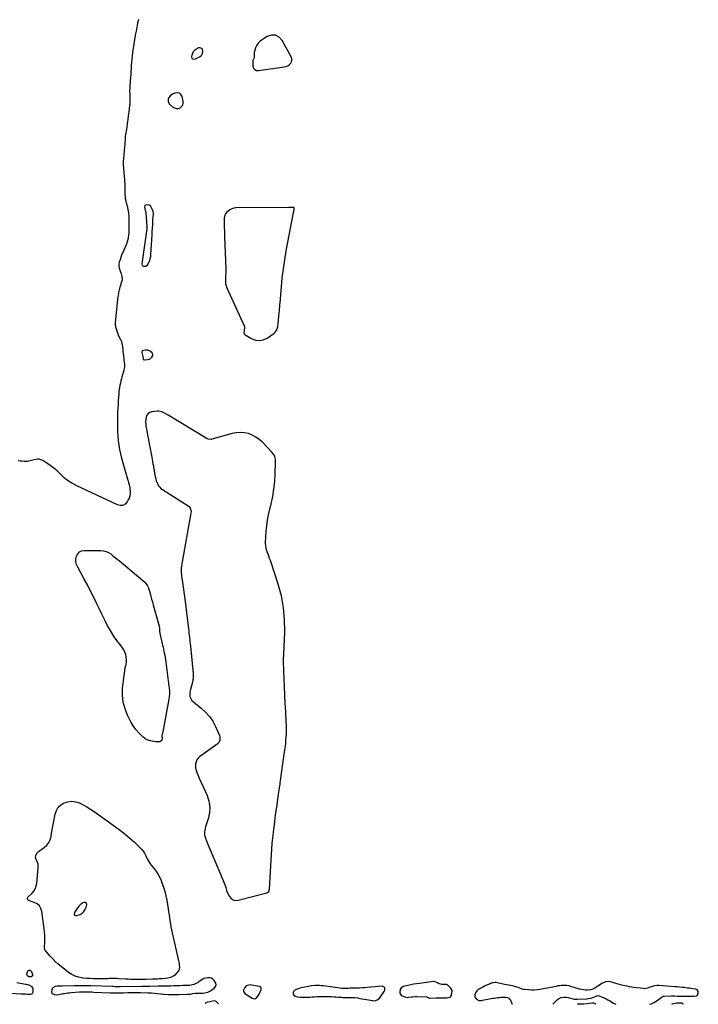
# Model space of a CAD drawing. Units: inches. Extents: x 1857469 to 1866200, y 468789 to 475419.
# Drawn here: x 1860395 to 1861446, y 468789 to 470314 of the extents above; entities that cross this region are included whole.
import ezdxf

# ---------------------------------------------------------------- set-up
doc = ezdxf.new("R2010")
doc.units = ezdxf.units.IN
doc.header["$MEASUREMENT"] = 0
doc.layers.add('1', color=7, linetype='Continuous')
doc.layers.add('7', color=7, linetype='Continuous')

msp = doc.modelspace()

# ---------------------------------------------------------------- linework, layer by layer
at = {"layer": '1', "color": 18}
for points in [[(1860759, 470237, 1642), (1860761.6, 470235.8, 1642), (1860764.9, 470235.4, 1642), (1860805.1, 470241.3, 1642), (1860807.9, 470242, 1642), (1860810.4, 470243.1, 1642), (1860812.6, 470244.8, 1642), (1860814.7, 470246.8, 1642), (1860815.9, 470249.2, 1642), (1860816.6, 470251.6, 1642), (1860816.4, 470254.1, 1642), (1860815.5, 470256.7, 1642), (1860801.7, 470282.3, 1642), (1860796.8, 470287.4, 1642), (1860791.4, 470290.5, 1642), (1860785.1, 470290.5, 1642), (1860778.4, 470288.5, 1642), (1860770.9, 470283.9, 1642), (1860767.5, 470281.3, 1642), (1860764.5, 470278.2, 1642), (1860762.2, 470274.7, 1642), (1860760.4, 470270.8, 1642), (1860758.4, 470265.2, 1642), (1860758, 470263.7, 1642), (1860758, 470259.3, 1642), (1860758.3, 470256.4, 1642), (1860757.7, 470254.2, 1642), (1860756.2, 470251.3, 1642), (1860755.9, 470249.4, 1642), (1860756.3, 470242.5, 1642), (1860757.3, 470239.4, 1642), (1860759, 470237, 1642)], [(1860676.3, 470258.9, 1642), (1860677.9, 470262.2, 1642), (1860678.6, 470265.6, 1642), (1860678, 470268.7, 1642), (1860676.9, 470269.7, 1642), (1860675.5, 470270.5, 1642), (1860673.6, 470270.7, 1642), (1860671.8, 470270.6, 1642), (1860668.6, 470268.9, 1642), (1860665.7, 470266.4, 1642), (1860663.9, 470264.4, 1642), (1860662.4, 470262.1, 1642), (1860661.6, 470259.6, 1642), (1860661.2, 470256.8, 1642), (1860661.8, 470255, 1642), (1860662.8, 470253.7, 1642), (1860666.3, 470253.4, 1642), (1860673.4, 470256.6, 1642), (1860676.3, 470258.9, 1642)], [(1860642.2, 470200.5, 1642), (1860639, 470201.1, 1642), (1860635.4, 470200.7, 1642), (1860631.5, 470199, 1642), (1860629.3, 470197.7, 1642), (1860626.1, 470194, 1642), (1860625.1, 470191.7, 1642), (1860624.7, 470188.9, 1642), (1860624.9, 470186.9, 1642), (1860627.1, 470183.5, 1642), (1860631.7, 470179.3, 1642), (1860634.5, 470177.6, 1642), (1860637.3, 470176.7, 1642), (1860640.3, 470176.9, 1642), (1860643.4, 470177.8, 1642), (1860645.8, 470179.8, 1642), (1860647.6, 470182.1, 1642), (1860648.2, 470184.9, 1642), (1860648.1, 470188.1, 1642), (1860646.4, 470195.2, 1642), (1860644.6, 470198.4, 1642), (1860642.2, 470200.5, 1642)], [(1860600.7, 469991.8, 1642), (1860601.1, 469997.1, 1642), (1860601.4, 470002.4, 1642), (1860601.9, 470010.4, 1642), (1860602, 470011.7, 1642), (1860602, 470014.5, 1642), (1860601.7, 470017.2, 1642), (1860600.9, 470019.7, 1642), (1860600.3, 470020.9, 1642), (1860597.9, 470024.9, 1642), (1860595.4, 470027.2, 1642), (1860591.1, 470027.7, 1642), (1860589, 470026.6, 1642), (1860588.3, 470024.4, 1642), (1860589.1, 470019.5, 1642), (1860590.1, 470015.9, 1642), (1860591.9, 469993.5, 1642), (1860591.9, 469993.1, 1642), (1860591.9, 469992.3, 1642), (1860591.8, 469990.4, 1642), (1860585.4, 469943.7, 1642), (1860585.2, 469942.5, 1642), (1860584.8, 469940.1, 1642), (1860584.4, 469935.5, 1642), (1860584.9, 469933.6, 1642), (1860585.5, 469932.9, 1642), (1860586.3, 469932.5, 1642), (1860588.7, 469932.4, 1642), (1860590.4, 469932.8, 1642), (1860593, 469934.5, 1642), (1860595.1, 469938.4, 1642), (1860596.3, 469941.3, 1642), (1860597.3, 469944.4, 1642), (1860597.9, 469947.5, 1642), (1860598.2, 469950.6, 1642), (1860600.1, 469981.1, 1642), (1860600.4, 469986.5, 1642), (1860600.7, 469991.8, 1642)], [(1860803.3, 469928.5, 1642), (1860805.4, 469942.4, 1642), (1860807.8, 469956.3, 1642), (1860819.2, 470015.8, 1642), (1860819.8, 470019.6, 1642), (1860820.1, 470023.3, 1642), (1860820, 470023.5, 1642), (1860819.9, 470023.6, 1642), (1860819.9, 470023.7, 1642), (1860816.4, 470023.6, 1642), (1860812.6, 470023.6, 1642), (1860812, 470023.6, 1642), (1860729.9, 470022.9, 1642), (1860726.6, 470022.5, 1642), (1860723.4, 470021.6, 1642), (1860720.5, 470020.1, 1642), (1860717.8, 470018, 1642), (1860715.5, 470015.9, 1642), (1860713.2, 470012.9, 1642), (1860712.5, 470011.1, 1642), (1860711.7, 470007.4, 1642), (1860711.5, 470005.4, 1642), (1860711.5, 470001.5, 1642), (1860711.7, 469996.4, 1642), (1860711.8, 469991.9, 1642), (1860712, 469987.4, 1642), (1860712.2, 469982.8, 1642), (1860712.3, 469978.3, 1642), (1860714.2, 469929, 1642), (1860714.2, 469924.8, 1642), (1860714, 469920.7, 1642), (1860713.8, 469918.6, 1642), (1860713.6, 469914.5, 1642), (1860713.5, 469912.4, 1642), (1860713.5, 469908.2, 1642), (1860713.9, 469905.5, 1642), (1860714.6, 469902.8, 1642), (1860715.5, 469900.2, 1642), (1860743, 469839.4, 1642), (1860743.1, 469839, 1642), (1860743.3, 469837.6, 1642), (1860742.4, 469833.1, 1642), (1860742.2, 469829.1, 1642), (1860742.6, 469828, 1642), (1860744.3, 469826.3, 1642), (1860754.2, 469820.4, 1642), (1860760.3, 469818.2, 1642), (1860766.3, 469817.4, 1642), (1860772.2, 469818.6, 1642), (1860778.1, 469821.3, 1642), (1860788.5, 469828.4, 1642), (1860790.1, 469829.7, 1642), (1860792.5, 469832.9, 1642), (1860793.4, 469834.7, 1642), (1860794.6, 469838.6, 1642), (1860795, 469840.7, 1642), (1860795.3, 469842.7, 1642), (1860796.5, 469855.5, 1642), (1860797.3, 469863.9, 1642), (1860798, 469872.4, 1642), (1860798.8, 469880.8, 1642), (1860799.4, 469889.3, 1642), (1860800.3, 469900.5, 1642), (1860801.7, 469914.5, 1642), (1860803.3, 469928.5, 1642)], [(1860593.2, 469802.4, 1642), (1860589.9, 469802.4, 1642), (1860585, 469801.5, 1642), (1860584.4, 469800.4, 1642), (1860584.4, 469799.1, 1642), (1860585.3, 469794.7, 1642), (1860585.6, 469792.9, 1642), (1860586, 469789.8, 1642), (1860586.4, 469788.6, 1642), (1860586.8, 469788.2, 1642), (1860587.2, 469787.8, 1642), (1860587.7, 469787.7, 1642), (1860588.2, 469787.6, 1642), (1860593.5, 469788.2, 1642), (1860595.3, 469788.6, 1642), (1860597, 469789.2, 1642), (1860599.7, 469791.5, 1642), (1860601.2, 469794.5, 1642), (1860601.1, 469795.8, 1642), (1860600, 469798.2, 1642), (1860596.9, 469801, 1642), (1860593.2, 469802.4, 1642)], [(1860760.8, 469667.9, 1642), (1860755.1, 469670.8, 1642), (1860749.1, 469673.2, 1642), (1860742.8, 469674.5, 1642), (1860736.5, 469675.1, 1642), (1860730.1, 469674.6, 1642), (1860723.8, 469673.4, 1642), (1860692.7, 469664.5, 1642), (1860691.5, 469664.2, 1642), (1860687, 469664.7, 1642), (1860684.9, 469665.6, 1642), (1860683.9, 469666.2, 1642), (1860625, 469701.8, 1642), (1860623, 469703, 1642), (1860619.1, 469705.2, 1642), (1860615, 469707.1, 1642), (1860610.7, 469707.9, 1642), (1860608.4, 469707.9, 1642), (1860599.6, 469706.9, 1642), (1860596.5, 469705.9, 1642), (1860593.9, 469704.3, 1642), (1860592.1, 469701.9, 1642), (1860590.8, 469698.9, 1642), (1860590.3, 469695.3, 1642), (1860590, 469691.7, 1642), (1860590.2, 469688.1, 1642), (1860590.6, 469684.5, 1642), (1860591.8, 469677.9, 1642), (1860593, 469671, 1642), (1860594.3, 469664.1, 1642), (1860595.6, 469657.2, 1642), (1860596.9, 469650.3, 1642), (1860599.5, 469636.6, 1642), (1860600.1, 469633.3, 1642), (1860600.8, 469629.9, 1642), (1860601.4, 469626.5, 1642), (1860602, 469623.2, 1642), (1860602.3, 469621.3, 1642), (1860603.1, 469616.4, 1642), (1860604, 469611.6, 1642), (1860605, 469606.8, 1642), (1860605.7, 469603.4, 1642), (1860606.6, 469600.2, 1642), (1860607.9, 469597, 1642), (1860608.8, 469595, 1642), (1860610.2, 469592.6, 1642), (1860611.8, 469590.4, 1642), (1860613.8, 469588.5, 1642), (1860616, 469586.8, 1642), (1860656.1, 469561.3, 1642), (1860657.4, 469560.3, 1642), (1860659.2, 469557.8, 1642), (1860660.4, 469553.3, 1642), (1860660.2, 469550.1, 1642), (1860646, 469471.4, 1642), (1860645.6, 469468.7, 1642), (1860645.3, 469465.9, 1642), (1860645.2, 469463.2, 1642), (1860645.1, 469460.4, 1642), (1860645.3, 469457.7, 1642), (1860645.5, 469454.9, 1642), (1860645.7, 469452.2, 1642), (1860646.1, 469449.4, 1642), (1860646.9, 469443.8, 1642), (1860647.8, 469438.3, 1642), (1860648.6, 469432.7, 1642), (1860649.3, 469427.2, 1642), (1860650, 469421.6, 1642), (1860656.4, 469371.1, 1642), (1860656.8, 469367.8, 1642), (1860657.2, 469364.4, 1642), (1860657.6, 469361, 1642), (1860658, 469357.6, 1642), (1860658.3, 469354.3, 1642), (1860658.7, 469350.9, 1642), (1860659.1, 469347.5, 1642), (1860659.4, 469344.1, 1642), (1860663.5, 469301.9, 1642), (1860663.6, 469300.2, 1642), (1860663.7, 469296.8, 1642), (1860663.4, 469293.5, 1642), (1860663.2, 469291.8, 1642), (1860662.5, 469288.5, 1642), (1860659.6, 469277.2, 1642), (1860659.1, 469275.3, 1642), (1860658.6, 469271.5, 1642), (1860658.4, 469269.2, 1642), (1860658.7, 469265.9, 1642), (1860659.9, 469262.8, 1642), (1860661.7, 469260, 1642), (1860664.1, 469257.7, 1642), (1860676.1, 469248.2, 1642), (1860682.9, 469242, 1642), (1860688.9, 469235.3, 1642), (1860693.9, 469227.7, 1642), (1860698.1, 469219.6, 1642), (1860704.2, 469205.6, 1642), (1860704.7, 469203.9, 1642), (1860705.1, 469200.4, 1642), (1860704.8, 469198.6, 1642), (1860704.1, 469195.4, 1642), (1860703.1, 469194.2, 1642), (1860702.5, 469193.6, 1642), (1860702.2, 469193.4, 1642), (1860673.5, 469172.5, 1642), (1860671.2, 469170.4, 1642), (1860669.4, 469168, 1642), (1860668.2, 469165.2, 1642), (1860667.3, 469161.7, 1642), (1860667.2, 469158.8, 1642), (1860667.3, 469155.9, 1642), (1860667.8, 469153.1, 1642), (1860668.6, 469150.3, 1642), (1860669.7, 469147.6, 1642), (1860670.7, 469144.9, 1642), (1860671.9, 469142.2, 1642), (1860673.1, 469139.5, 1642), (1860685.3, 469112.6, 1642), (1860688, 469104.1, 1642), (1860689.5, 469095.5, 1642), (1860689.1, 469086.8, 1642), (1860687.3, 469078, 1642), (1860683, 469064.1, 1642), (1860682.4, 469062.2, 1642), (1860681.6, 469058.4, 1642), (1860681.4, 469056.5, 1642), (1860681, 469053.4, 1642), (1860681, 469052.6, 1642), (1860681.3, 469051.1, 1642), (1860681.5, 469050.4, 1642), (1860682.7, 469046.9, 1642), (1860684.2, 469042.8, 1642), (1860685.9, 469038.7, 1642), (1860712.8, 468975.1, 1642), (1860713.4, 468973.6, 1642), (1860714.3, 468970.4, 1642), (1860715.3, 468966.1, 1642), (1860715.5, 468965.1, 1642), (1860715.6, 468964.5, 1642), (1860715.6, 468964.3, 1642), (1860715.8, 468964, 1642), (1860719.9, 468956.3, 1642), (1860722.6, 468953.2, 1642), (1860725.6, 468951, 1642), (1860729.3, 468950.3, 1642), (1860733.4, 468950.5, 1642), (1860777.7, 468962.3, 1642), (1860778.6, 468962.6, 1642), (1860780.8, 468964.3, 1642), (1860782.1, 468967.8, 1642), (1860783.8, 469004.1, 1642), (1860784.8, 469021.2, 1642), (1860786.1, 469038.4, 1642), (1860787.9, 469055.5, 1642), (1860790, 469072.6, 1642), (1860791.3, 469082.7, 1642), (1860793, 469094.7, 1642), (1860794.6, 469106.6, 1642), (1860796.4, 469118.6, 1642), (1860798.2, 469130.6, 1642), (1860798.5, 469132.4, 1642), (1860800.1, 469143.5, 1642), (1860801.7, 469154.5, 1642), (1860803.2, 469165.6, 1642), (1860804.7, 469176.6, 1642), (1860806.4, 469189.4, 1642), (1860807, 469194.1, 1642), (1860807.4, 469198.8, 1642), (1860807.8, 469203.4, 1642), (1860808, 469208.1, 1642), (1860808.1, 469212.8, 1642), (1860808.2, 469217.5, 1642), (1860808.1, 469222.1, 1642), (1860807.9, 469226.8, 1642), (1860807, 469242.8, 1642), (1860806.3, 469255.5, 1642), (1860805.7, 469268.2, 1642), (1860805.1, 469280.9, 1642), (1860804.6, 469293.6, 1642), (1860803.5, 469320.4, 1642), (1860803.5, 469323.2, 1642), (1860803.6, 469326, 1642), (1860803.8, 469328.8, 1642), (1860803.9, 469330.2, 1642), (1860804, 469331.6, 1642), (1860805.5, 469366.5, 1642), (1860805.2, 469385.2, 1642), (1860803.7, 469403.7, 1642), (1860800.2, 469422, 1642), (1860795.3, 469440, 1642), (1860783.3, 469476.6, 1642), (1860782.1, 469480, 1642), (1860781, 469483.3, 1642), (1860779.7, 469486.7, 1642), (1860778.4, 469490, 1642), (1860777.3, 469493.3, 1642), (1860776.5, 469496.7, 1642), (1860776, 469500.2, 1642), (1860775.9, 469503.7, 1642), (1860776.2, 469513.7, 1642), (1860776.6, 469522.2, 1642), (1860777.5, 469530.7, 1642), (1860778.8, 469539.1, 1642), (1860780.5, 469547.5, 1642), (1860784.5, 469564.3, 1642), (1860786.8, 469575.8, 1642), (1860788.7, 469587.3, 1642), (1860789.9, 469598.9, 1642), (1860790.7, 469610.6, 1642), (1860791.3, 469629.8, 1642), (1860791, 469633.9, 1642), (1860789.9, 469637.9, 1642), (1860787.9, 469641.6, 1642), (1860785.4, 469644.8, 1642), (1860770.8, 469659.9, 1642), (1860766, 469664.2, 1642), (1860760.8, 469667.9, 1642)], [(1860498, 468946.5, 1644), (1860496.8, 468947.1, 1644), (1860494.7, 468947.1, 1644), (1860492.8, 468946.5, 1644), (1860489.6, 468944.6, 1644), (1860486.5, 468941.4, 1644), (1860483.9, 468937.9, 1644), (1860479.7, 468931.5, 1644), (1860479.5, 468929.2, 1644), (1860479.9, 468927.6, 1644), (1860481.5, 468926.9, 1644), (1860483.7, 468926.7, 1644), (1860488.5, 468928.7, 1644), (1860491.8, 468930.8, 1644), (1860494.6, 468933.3, 1644), (1860496.6, 468936.5, 1644), (1860498, 468940.1, 1644), (1860498.8, 468943.8, 1644), (1860498, 468946.5, 1644)], [(1860619, 468817.5, 1642), (1860614.1, 468817.4, 1642), (1860609.3, 468817.3, 1642), (1860596.1, 468817.1, 1642), (1860593.1, 468817.1, 1642), (1860588.6, 468817, 1642), (1860584.1, 468816.9, 1642), (1860550.7, 468816.5, 1642), (1860547.7, 468816.5, 1642), (1860543, 468816.6, 1642), (1860539.7, 468816.8, 1642), (1860538.6, 468816.8, 1642), (1860505.1, 468818.1, 1642), (1860502.8, 468818.2, 1642), (1860499.3, 468818.2, 1642), (1860495.7, 468818.2, 1642), (1860491.9, 468818.2, 1642), (1860488.7, 468818.2, 1642), (1860485.6, 468818.1, 1642), (1860482.5, 468818.1, 1642), (1860479.4, 468818, 1642), (1860460.7, 468817.7, 1642), (1860456.7, 468817.7, 1642), (1860452.8, 468817.5, 1642), (1860450.2, 468817, 1642), (1860446.3, 468815.1, 1642), (1860445.5, 468813.8, 1642), (1860444.3, 468809.4, 1642), (1860444.3, 468808.1, 1642), (1860444.7, 468806.9, 1642), (1860445.5, 468806, 1642), (1860448.3, 468804.5, 1642), (1860451.8, 468804.2, 1642), (1860455.5, 468804.6, 1642), (1860458.2, 468805.1, 1642), (1860462.1, 468805.9, 1642), (1860464.6, 468806.3, 1642), (1860467.2, 468806.8, 1642), (1860469.8, 468807.1, 1642), (1860472.3, 468807.4, 1642), (1860474.9, 468807.6, 1642), (1860487.4, 468808.5, 1642), (1860490.1, 468808.7, 1642), (1860492.9, 468808.8, 1642), (1860495.7, 468808.8, 1642), (1860498.5, 468808.8, 1642), (1860501.3, 468808.7, 1642), (1860504.1, 468808.6, 1642), (1860506.8, 468808.5, 1642), (1860509.6, 468808.4, 1642), (1860535.1, 468807.1, 1642), (1860538.3, 468807.1, 1642), (1860541.5, 468807.1, 1642), (1860543.7, 468807.1, 1642), (1860555.9, 468807.4, 1642), (1860562.4, 468807.5, 1642), (1860569, 468807.6, 1642), (1860575.5, 468807.6, 1642), (1860582.1, 468807.5, 1642), (1860593.8, 468807.4, 1642), (1860595.8, 468807.3, 1642), (1860597.8, 468807.2, 1642), (1860598.5, 468807.1, 1642), (1860599.2, 468807.1, 1642), (1860613.8, 468805.5, 1642), (1860616.8, 468805.2, 1642), (1860617.8, 468805.1, 1642), (1860625, 468804.8, 1642), (1860629.1, 468804.7, 1642), (1860633.2, 468804.6, 1642), (1860637.3, 468804.6, 1642), (1860641.4, 468804.6, 1642), (1860654.9, 468804.9, 1642), (1860657.3, 468805, 1642), (1860659.7, 468805.3, 1642), (1860662.9, 468806, 1642), (1860666.8, 468806.7, 1642), (1860668.1, 468806.7, 1642), (1860678.6, 468806.9, 1642), (1860681.8, 468807.2, 1642), (1860686.4, 468808.1, 1642), (1860690.6, 468810.3, 1642), (1860696.3, 468814.5, 1642), (1860698.2, 468816.9, 1642), (1860699.2, 468819.5, 1642), (1860698.8, 468822.3, 1642), (1860696.3, 468826.4, 1642), (1860694.1, 468828.3, 1642), (1860691.8, 468829.7, 1642), (1860689.1, 468830.4, 1642), (1860686.2, 468830.6, 1642), (1860683.2, 468830, 1642), (1860680.4, 468829.2, 1642), (1860677.8, 468827.9, 1642), (1860675.3, 468826.2, 1642), (1860673.2, 468824.5, 1642), (1860671.2, 468823.1, 1642), (1860666.9, 468820.9, 1642), (1860664.6, 468820.1, 1642), (1860660.6, 468818.9, 1642), (1860658.5, 468818.7, 1642), (1860656.3, 468818.6, 1642), (1860655.6, 468818.5, 1642), (1860647.7, 468818.3, 1642), (1860643, 468818.1, 1642), (1860638.4, 468818, 1642), (1860633.7, 468817.8, 1642), (1860629, 468817.7, 1642), (1860628.7, 468817.7, 1642), (1860623.8, 468817.6, 1642), (1860619, 468817.5, 1642)], [(1861064.8, 468810.7, 1642), (1861062.4, 468814.9, 1642), (1861059.1, 468818, 1642), (1861056, 468819.9, 1642), (1861054.2, 468820.2, 1642), (1861050.4, 468820.2, 1642), (1861048.5, 468820.3, 1642), (1861044.8, 468821.3, 1642), (1861041.9, 468822.5, 1642), (1861039.3, 468823.9, 1642), (1861036.7, 468824.8, 1642), (1861035.8, 468824.7, 1642), (1861014, 468821.8, 1642), (1861009.5, 468821.1, 1642), (1861005, 468820.4, 1642), (1861000.5, 468819.5, 1642), (1860996, 468818.6, 1642), (1860989.3, 468817, 1642), (1860988.3, 468816.7, 1642), (1860985.5, 468814.9, 1642), (1860984, 468812.1, 1642), (1860983.6, 468808.7, 1642), (1860983.8, 468806.7, 1642), (1860984.5, 468805, 1642), (1860985.8, 468803.6, 1642), (1860987.5, 468802.5, 1642), (1860992.8, 468800.5, 1642), (1860993.5, 468800.3, 1642), (1860995.9, 468800.1, 1642), (1860997.6, 468800.3, 1642), (1861001.6, 468800.8, 1642), (1861003.7, 468801.1, 1642), (1861007.7, 468801.3, 1642), (1861009.8, 468801.3, 1642), (1861024.9, 468801, 1642), (1861025.4, 468801, 1642), (1861029.7, 468799, 1642), (1861030.2, 468799, 1642), (1861040.2, 468799.2, 1642), (1861042.9, 468799.3, 1642), (1861045.6, 468799.4, 1642), (1861048.2, 468799.4, 1642), (1861050.9, 468799.4, 1642), (1861055.8, 468799.5, 1642), (1861057.2, 468799.4, 1642), (1861061.1, 468800.5, 1642), (1861061.9, 468801.1, 1642), (1861063.1, 468802.7, 1642), (1861064.3, 468805.9, 1642), (1861064.8, 468810.7, 1642)], [(1860380.6, 468806.6, 1642), (1860397.2, 468805.8, 1642), (1860399.7, 468805.7, 1642), (1860402.2, 468805.6, 1642), (1860404.7, 468805.4, 1642), (1860407.2, 468805.3, 1642), (1860410.4, 468805.2, 1642), (1860412.2, 468805.3, 1642), (1860414.6, 468806.3, 1642), (1860415.5, 468807.6, 1642), (1860415.7, 468808.4, 1642), (1860415.9, 468812.7, 1642), (1860415.7, 468814.1, 1642), (1860414.4, 468816.4, 1642), (1860410.6, 468818.6, 1642)], [(1860410.6, 468818.6, 1642), (1860407.4, 468819.6, 1642), (1860405.3, 468820.1, 1642), (1860404.2, 468820.3, 1642), (1860390.6, 468822.6, 1642)], [(1860745.5, 468817.8, 1642), (1860743.6, 468815.7, 1642), (1860741.6, 468811.5, 1642), (1860741.5, 468809.5, 1642), (1860742.4, 468807.7, 1642), (1860743.9, 468806, 1642), (1860755.2, 468798.7, 1642), (1860759, 468798, 1642), (1860762.3, 468800.2, 1642), (1860764.6, 468803.6, 1642), (1860765.6, 468805.2, 1642), (1860767.4, 468808.5, 1642), (1860768.9, 468811.9, 1642), (1860768.8, 468815.1, 1642), (1860766.2, 468816.9, 1642), (1860754, 468819.2, 1642), (1860752.5, 468819.4, 1642), (1860749.6, 468819.3, 1642), (1860745.5, 468817.8, 1642)], [(1860958.8, 468816.7, 1642), (1860957.7, 468817.2, 1642), (1860956.5, 468817.3, 1642), (1860933, 468815.3, 1642), (1860929.1, 468815, 1642), (1860925.2, 468814.8, 1642), (1860921.3, 468814.6, 1642), (1860917.4, 468814.5, 1642), (1860912.5, 468814.3, 1642), (1860909.6, 468814.3, 1642), (1860906.7, 468814.2, 1642), (1860903.8, 468814.1, 1642), (1860900.3, 468813.9, 1642), (1860897.1, 468813.8, 1642), (1860893.8, 468813.9, 1642), (1860890.6, 468814.3, 1642), (1860887.4, 468814.7, 1642), (1860865.6, 468817.9, 1642), (1860862.4, 468818.2, 1642), (1860859.1, 468818.4, 1642), (1860855.9, 468818.5, 1642), (1860852.6, 468818.4, 1642), (1860847.5, 468818, 1642), (1860846.8, 468818, 1642), (1860844.1, 468817.3, 1642), (1860842, 468816.9, 1642), (1860836.4, 468816, 1642), (1860833.5, 468815.4, 1642), (1860830.6, 468814.8, 1642), (1860827.7, 468814, 1642), (1860824.9, 468813, 1642), (1860821.2, 468811.4, 1642), (1860819.1, 468809, 1642), (1860818.5, 468807.5, 1642), (1860818.5, 468805.9, 1642), (1860818.9, 468804.5, 1642), (1860819.7, 468803.4, 1642), (1860821.4, 468802.2, 1642), (1860825.2, 468800.9, 1642), (1860829.1, 468800.5, 1642), (1860837.1, 468800.5, 1642), (1860840.7, 468800.6, 1642), (1860844.3, 468800.7, 1642), (1860848, 468800.9, 1642), (1860849.8, 468801, 1642), (1860851.6, 468801.1, 1642), (1860855.3, 468801.3, 1642), (1860859, 468801.5, 1642), (1860862.7, 468801.6, 1642), (1860866.4, 468801.6, 1642), (1860870, 468801.6, 1642), (1860874.6, 468801.5, 1642), (1860878, 468801.4, 1642), (1860881.4, 468801.1, 1642), (1860884.8, 468800.9, 1642), (1860888.2, 468800.6, 1642), (1860893.5, 468800.3, 1642), (1860895.5, 468800.2, 1642), (1860899.6, 468800.1, 1642), (1860902.6, 468800.1, 1642), (1860907.1, 468800.2, 1642), (1860910.1, 468800.2, 1642), (1860913.2, 468800, 1642), (1860914.7, 468799.8, 1642), (1860918.4, 468799.2, 1642), (1860921.8, 468798.6, 1642), (1860925.2, 468798.1, 1642), (1860928.5, 468797.5, 1642), (1860931.9, 468796.9, 1642), (1860941.1, 468795.1, 1642), (1860943, 468795, 1642), (1860946.5, 468795.5, 1642), (1860949.8, 468797, 1642), (1860952.5, 468799.4, 1642), (1860953.7, 468800.8, 1642), (1860959.4, 468809.3, 1642), (1860960.4, 468811.9, 1642), (1860960.2, 468814.7, 1642), (1860958.8, 468816.7, 1642)], [(1861370.4, 468789.4, 1642), (1861373.4, 468790.3, 1642), (1861377.9, 468792.5, 1642), (1861382.2, 468795.2, 1642), (1861389.9, 468800.9, 1642), (1861390.2, 468801.1, 1642), (1861391.6, 468801.9, 1642), (1861392.4, 468802.1, 1642), (1861392.8, 468802.1, 1642), (1861404.3, 468802.3, 1642), (1861409.1, 468802.3, 1642), (1861413.8, 468802.2, 1642), (1861418, 468802, 1642), (1861419.2, 468801.9, 1642), (1861421.6, 468801.9, 1642), (1861422.1, 468801.9, 1642), (1861430.9, 468801.8, 1642), (1861435.3, 468801.9, 1642), (1861439.7, 468802.2, 1642), (1861443.2, 468802.6, 1642), (1861444.4, 468803.4, 1642), (1861445.9, 468806.7, 1642), (1861445.6, 468809.3, 1642), (1861443.9, 468811.6, 1642), (1861441.5, 468813, 1642), (1861437.5, 468813.6, 1642), (1861434.8, 468813.9, 1642), (1861432, 468814.3, 1642), (1861429.2, 468814.6, 1642), (1861426.4, 468814.9, 1642), (1861424.5, 468815.2, 1642), (1861420.7, 468815.6, 1642), (1861416.9, 468815.9, 1642), (1861413.2, 468816.3, 1642), (1861409.4, 468816.6, 1642), (1861384.8, 468818.4, 1642), (1861381.8, 468818.4, 1642), (1861378.8, 468818.2, 1642), (1861375.9, 468817.6, 1642), (1861373.1, 468816.7, 1642), (1861369.7, 468815.4, 1642), (1861367.4, 468814.6, 1642), (1861362.8, 468813.6, 1642), (1861360.4, 468813.7, 1642), (1861346.2, 468815.6, 1642), (1861342.7, 468816.1, 1642), (1861339.2, 468816.7, 1642), (1861335.7, 468817.4, 1642), (1861332.3, 468818.1, 1642), (1861327.6, 468819.1, 1642), (1861325, 468819.7, 1642), (1861322.4, 468820.4, 1642), (1861319.8, 468821.2, 1642), (1861317.1, 468822.1, 1642), (1861314.6, 468822.8, 1642), (1861312.2, 468823.5, 1642), (1861309.6, 468824.1, 1642), (1861307.1, 468824.5, 1642), (1861302.2, 468824.3, 1642), (1861297.6, 468822.3, 1642), (1861290.4, 468817.4, 1642), (1861288.9, 468816.4, 1642), (1861285.7, 468814.4, 1642), (1861282.4, 468812.7, 1642), (1861278.9, 468811.7, 1642), (1861274.4, 468811.4, 1642), (1861271.2, 468811.4, 1642), (1861268.1, 468811.6, 1642), (1861264.9, 468812.1, 1642), (1861261.8, 468812.9, 1642), (1861253.4, 468815.5, 1642), (1861249.6, 468816.6, 1642), (1861245.9, 468817.8, 1642), (1861242.1, 468818.6, 1642), (1861238.2, 468818.8, 1642), (1861233.9, 468818.5, 1642), (1861231.2, 468818.2, 1642), (1861228.5, 468817.8, 1642), (1861225.9, 468817.2, 1642), (1861220.4, 468816, 1642), (1861217.6, 468815.3, 1642), (1861214.7, 468814.7, 1642), (1861211.8, 468814.2, 1642), (1861208.9, 468813.7, 1642), (1861200.6, 468812.3, 1642), (1861196.2, 468811.8, 1642), (1861191.8, 468811.4, 1642), (1861187.4, 468811.4, 1642), (1861183, 468811.6, 1642), (1861176.6, 468812.1, 1642), (1861175.4, 468812.3, 1642), (1861173.1, 468812.9, 1642), (1861168.7, 468815, 1642), (1861166.8, 468815.7, 1642), (1861162, 468817.2, 1642), (1861157.8, 468818, 1642), (1861154.8, 468818.5, 1642), (1861151.9, 468819.1, 1642), (1861149, 468819.7, 1642), (1861146, 468820.2, 1642), (1861132.3, 468823.1, 1642), (1861131.4, 468823.2, 1642), (1861127.8, 468822.9, 1642), (1861126, 468822.3, 1642), (1861125.1, 468822, 1642), (1861120.8, 468820.3, 1642), (1861117.9, 468819, 1642), (1861114.9, 468817.7, 1642), (1861112.1, 468816.2, 1642), (1861109.2, 468814.6, 1642), (1861105.2, 468812.3, 1642), (1861103.3, 468810.9, 1642), (1861100.6, 468807.1, 1642), (1861099.7, 468804.1, 1642), (1861100, 468800.3, 1642), (1861102.4, 468797.3, 1642), (1861106.1, 468795.5, 1642), (1861109.8, 468795.4, 1642), (1861113.6, 468796.1, 1642), (1861117.4, 468796.8, 1642), (1861122.4, 468797.8, 1642), (1861125, 468798.2, 1642), (1861127.6, 468798.7, 1642), (1861130.2, 468799.1, 1642), (1861132.8, 468799.4, 1642), (1861135.4, 468799.8, 1642), (1861138, 468800.1, 1642), (1861140.6, 468800.3, 1642), (1861143.3, 468800.5, 1642), (1861147.4, 468800.6, 1642), (1861150, 468800, 1642), (1861152.4, 468798.7, 1642), (1861154.2, 468796.8, 1642), (1861154.9, 468795.6, 1642), (1861157.8, 468789.6, 1642)], [(1861220.5, 468789.5, 1642), (1861227.6, 468796.7, 1642), (1861229.3, 468798.1, 1642), (1861233.1, 468800, 1642), (1861237.5, 468800.7, 1642), (1861241.9, 468800.4, 1642), (1861244.1, 468799.9, 1642), (1861247.9, 468798.7, 1642), (1861249.9, 468798.2, 1642), (1861253.5, 468797.6, 1642), (1861256.2, 468797.5, 1642), (1861257.5, 468797.5, 1642), (1861258.1, 468797.6, 1642), (1861274, 468798.1, 1642), (1861275.3, 468798.2, 1642), (1861279.7, 468798.9, 1642), (1861284.2, 468800.5, 1642), (1861288.6, 468802.4, 1642), (1861290, 468802.8, 1642), (1861292.1, 468802.5, 1642), (1861297, 468800.6, 1642), (1861300.1, 468799.3, 1642), (1861303.1, 468797.9, 1642), (1861306, 468796.4, 1642), (1861309, 468794.7, 1642), (1861314.6, 468791.3, 1642), (1861318.3, 468789.5, 1642)]]:
    msp.add_polyline3d(points, dxfattribs=at)
at = {"layer": '7', "color": 18}
for points in [[(1860578.8, 470314.9, 1644), (1860577.6, 470308.8, 1644), (1860576.3, 470302.6, 1644), (1860575.2, 470296.5, 1644), (1860574, 470290.3, 1644), (1860571.1, 470273.5, 1644), (1860570.6, 470270.1, 1644), (1860570.1, 470266.7, 1644), (1860570, 470265.6, 1644), (1860569.8, 470264.4, 1644), (1860569.1, 470257.6, 1644), (1860568.6, 470253, 1644), (1860568.2, 470248.5, 1644), (1860567.8, 470243.9, 1644), (1860567.5, 470239.3, 1644), (1860567.1, 470233.5, 1644), (1860566.9, 470229.2, 1644), (1860566.6, 470224.9, 1644), (1860566.2, 470220.6, 1644), (1860565.9, 470216.4, 1644), (1860565.6, 470212, 1644), (1860565.4, 470207.8, 1644), (1860565.3, 470203.5, 1644), (1860565.4, 470199.3, 1644), (1860565.5, 470194, 1644), (1860565.6, 470190.8, 1644), (1860565.6, 470187.6, 1644), (1860565.4, 470182.8, 1644), (1860565.2, 470181.3, 1644), (1860564, 470171.5, 1644), (1860563.2, 470165.6, 1644), (1860562.4, 470159.6, 1644), (1860561.6, 470153.6, 1644), (1860560.7, 470147.7, 1644), (1860559.3, 470138.7, 1644), (1860559.1, 470137.2, 1644), (1860558.6, 470133, 1644), (1860558.3, 470128.7, 1644), (1860557.9, 470123.8, 1644), (1860557.8, 470121.7, 1644), (1860557.4, 470117.5, 1644), (1860555.7, 470098.7, 1644), (1860555.5, 470095.4, 1644), (1860555.4, 470092.2, 1644), (1860555.5, 470089, 1644), (1860555.7, 470085.7, 1644), (1860556, 470082.5, 1644), (1860556.2, 470079.3, 1644), (1860556.5, 470076.1, 1644), (1860556.7, 470072.8, 1644), (1860557.6, 470058.6, 1644), (1860557.7, 470056.7, 1644), (1860557.7, 470054.7, 1644), (1860557.7, 470050.8, 1644), (1860557.6, 470048.8, 1644), (1860557.8, 470044.9, 1644), (1860557.9, 470043, 1644), (1860558.2, 470040.4, 1644), (1860558.6, 470037.2, 1644), (1860559.2, 470034, 1644), (1860559.9, 470030.9, 1644), (1860560.7, 470027.7, 1644), (1860561.9, 470023.1, 1644), (1860562.5, 470020.5, 1644), (1860562.9, 470017.8, 1644), (1860563.3, 470015.2, 1644), (1860563.5, 470013.7, 1644), (1860563.8, 470009.9, 1644), (1860564, 470006.1, 1644), (1860564, 470004.2, 1644), (1860564.1, 470000.3, 1644), (1860564.1, 469998.4, 1644), (1860564.2, 469990.5, 1644), (1860564.1, 469987.2, 1644), (1860563.9, 469984, 1644), (1860563.6, 469980.7, 1644), (1860563.1, 469977.4, 1644), (1860562.9, 469976.6, 1644), (1860562.4, 469973.8, 1644), (1860561.7, 469971, 1644), (1860560.8, 469968.3, 1644), (1860559.8, 469965.6, 1644), (1860558.7, 469962.9, 1644), (1860557.5, 469960.2, 1644), (1860556.3, 469957.6, 1644), (1860555.1, 469955, 1644), (1860555.1, 469954.9, 1644), (1860553.9, 469952.3, 1644), (1860552.8, 469949.6, 1644), (1860551.8, 469946.8, 1644), (1860550.9, 469944.1, 1644), (1860549.3, 469938.8, 1644), (1860548.7, 469935.7, 1644), (1860548.6, 469932.7, 1644), (1860549, 469929.7, 1644), (1860549.9, 469926.7, 1644), (1860550.7, 469924.6, 1644), (1860551.4, 469922.7, 1644), (1860552.6, 469918.7, 1644), (1860553.1, 469916.7, 1644), (1860553.8, 469913, 1644), (1860553.8, 469912.4, 1644), (1860553.7, 469911.8, 1644), (1860553.7, 469911.6, 1644), (1860553.6, 469911.4, 1644), (1860550.3, 469899.9, 1644), (1860548.8, 469893.9, 1644), (1860547.5, 469887.8, 1644), (1860546.5, 469881.7, 1644), (1860545.8, 469875.6, 1644), (1860543.1, 469844.7, 1644), (1860543, 469841.9, 1644), (1860543.4, 469839, 1644), (1860543.6, 469838, 1644), (1860543.9, 469837.1, 1644), (1860546.8, 469827.9, 1644), (1860547.4, 469826.2, 1644), (1860549, 469822.9, 1644), (1860551.2, 469819.1, 1644), (1860552.6, 469815.9, 1644), (1860553.2, 469813.5, 1644), (1860553.4, 469812.4, 1644), (1860553.6, 469811.2, 1644), (1860554.1, 469807.1, 1644), (1860554.5, 469803.8, 1644), (1860554.9, 469800.5, 1644), (1860555.3, 469797.3, 1644), (1860555.7, 469794, 1644), (1860556.3, 469788.7, 1644), (1860556.4, 469787.1, 1644), (1860556.8, 469783.8, 1644), (1860557.1, 469780.3, 1644), (1860557.1, 469776.2, 1644), (1860556.5, 469772.2, 1644), (1860556.1, 469770.9, 1644), (1860553.4, 469761.4, 1644), (1860552.5, 469758.1, 1644), (1860551.6, 469754.8, 1644), (1860550.9, 469751.5, 1644), (1860550.2, 469748.2, 1644), (1860549.5, 469744.1, 1644), (1860549, 469741.5, 1644), (1860548.7, 469738.8, 1644), (1860548.5, 469736.1, 1644), (1860548.3, 469733.4, 1644), (1860548.1, 469730.8, 1644), (1860547.9, 469728.1, 1644), (1860547.7, 469725.4, 1644), (1860547.3, 469718.7, 1644), (1860547, 469712.7, 1644), (1860546.7, 469706.6, 1644), (1860546.5, 469700.6, 1644), (1860546.5, 469694.5, 1644), (1860546.4, 469683.6, 1644), (1860546.5, 469676.5, 1644), (1860546.9, 469669.5, 1644), (1860547.6, 469662.6, 1644), (1860548.5, 469655.6, 1644), (1860549.7, 469648.7, 1644), (1860551.1, 469641.8, 1644), (1860552.7, 469635, 1644), (1860554.6, 469628.2, 1644), (1860562.5, 469601.4, 1644), (1860563, 469599.5, 1644), (1860563.6, 469597.6, 1644), (1860564.6, 469593.8, 1644), (1860565.5, 469590, 1644), (1860565.7, 469588, 1644), (1860566.2, 469583.2, 1644), (1860566.1, 469579.9, 1644), (1860565.7, 469576.6, 1644), (1860564.7, 469573.5, 1644), (1860563.2, 469570.5, 1644), (1860561.4, 469567.4, 1644), (1860558.3, 469564.2, 1644), (1860554.8, 469562.2, 1644), (1860550.8, 469561.9, 1644), (1860546.5, 469562.8, 1644), (1860483.7, 469592.2, 1644), (1860477, 469595.8, 1644), (1860470.6, 469599.8, 1644), (1860464.6, 469604.5, 1644), (1860459, 469609.6, 1644), (1860457.7, 469610.9, 1644), (1860452.8, 469615.5, 1644), (1860447.8, 469619.9, 1644), (1860442.4, 469623.9, 1644), (1860436.9, 469627.7, 1644), (1860430.6, 469631.7, 1644), (1860428, 469632.9, 1644), (1860425.4, 469633.6, 1644), (1860422.7, 469633.7, 1644), (1860419.9, 469633.3, 1644), (1860415.6, 469632.2, 1644), (1860411.2, 469631, 1644), (1860408.2, 469630.4, 1644), (1860406.7, 469630.3, 1644), (1860402, 469630.2, 1644), (1860398.9, 469630.4, 1644), (1860395.9, 469630.7, 1644), (1860392.8, 469631.2, 1644)], [(1860487.4, 469490, 1644), (1860490.9, 469491.7, 1644), (1860494.9, 469492.5, 1644), (1860520.9, 469492.2, 1644), (1860525, 469491.7, 1644), (1860529, 469490.8, 1644), (1860532.6, 469489.1, 1644), (1860536.1, 469486.9, 1644), (1860539.5, 469484.2, 1644), (1860542.8, 469481.6, 1644), (1860546.1, 469478.9, 1644), (1860549.4, 469476.1, 1644), (1860588.6, 469443.2, 1644), (1860591, 469440.6, 1644), (1860592.9, 469437.6, 1644), (1860594.3, 469434.3, 1644), (1860595.4, 469430.8, 1644), (1860596.9, 469425.6, 1644), (1860598.1, 469421.2, 1644), (1860599.3, 469416.8, 1644), (1860600.5, 469412.5, 1644), (1860601.8, 469408.1, 1644), (1860610.1, 469378.6, 1644), (1860610.9, 469374.9, 1644), (1860611.3, 469371.2, 1644), (1860611.6, 469367.4, 1644), (1860612.2, 469363.7, 1644), (1860615.6, 469348.3, 1644), (1860616.3, 469345.3, 1644), (1860617, 469342.3, 1644), (1860617.6, 469339.3, 1644), (1860618.3, 469336.3, 1644), (1860618.8, 469333.8, 1644), (1860619.6, 469330.2, 1644), (1860620.1, 469326.6, 1644), (1860620.6, 469323, 1644), (1860621.1, 469319.4, 1644), (1860625, 469290.4, 1644), (1860625.4, 469287.7, 1644), (1860625.7, 469285.1, 1644), (1860626, 469282.5, 1644), (1860626.4, 469278.8, 1644), (1860626.8, 469274.6, 1644), (1860626.9, 469270.4, 1644), (1860626.7, 469266.1, 1644), (1860626.1, 469261.9, 1644), (1860616.6, 469211.2, 1644), (1860616.2, 469209.3, 1644), (1860615.3, 469205, 1644), (1860615.7, 469200.4, 1644), (1860614.7, 469197.4, 1644), (1860611.8, 469196.1, 1644), (1860605.3, 469196.1, 1644), (1860600, 469196.7, 1644), (1860595.1, 469198, 1644), (1860590.5, 469200.3, 1644), (1860586.2, 469203.3, 1644), (1860584.1, 469205.1, 1644), (1860579.3, 469209.8, 1644), (1860574.9, 469214.8, 1644), (1860571.1, 469220.3, 1644), (1860567.7, 469226.1, 1644), (1860562.2, 469237, 1644), (1860558.1, 469247.2, 1644), (1860555.3, 469257.5, 1644), (1860554.2, 469268.2, 1644), (1860554.4, 469279.2, 1644), (1860555.6, 469290.1, 1644), (1860556.3, 469295.7, 1644), (1860557.1, 469301.3, 1644), (1860558, 469306.9, 1644), (1860559.1, 469312.5, 1644), (1860559.9, 469315.9, 1644), (1860560.4, 469319.7, 1644), (1860560.5, 469323.5, 1644), (1860560.1, 469327.3, 1644), (1860559.2, 469331.1, 1644), (1860557.9, 469334.7, 1644), (1860556.3, 469338.3, 1644), (1860554.3, 469341.6, 1644), (1860552.1, 469344.8, 1644), (1860545.7, 469353.1, 1644), (1860541.5, 469358.8, 1644), (1860537.6, 469364.7, 1644), (1860534, 469370.7, 1644), (1860530.5, 469376.8, 1644), (1860527.3, 469383.1, 1644), (1860524.1, 469389.4, 1644), (1860521, 469395.8, 1644), (1860518, 469402.2, 1644), (1860514.6, 469409.4, 1644), (1860509.8, 469419.4, 1644), (1860504.9, 469429.3, 1644), (1860499.8, 469439.1, 1644), (1860494.5, 469448.8, 1644), (1860484.8, 469466.3, 1644), (1860483.1, 469470.5, 1644), (1860482.1, 469474.7, 1644), (1860482.2, 469479.1, 1644), (1860482.9, 469483.5, 1644), (1860484.8, 469487.2, 1644), (1860487.4, 469490, 1644)], [(1860593.8, 469012, 1644), (1860595.4, 469009.4, 1644), (1860598.2, 469005.6, 1644), (1860599.1, 469004.4, 1644), (1860603.7, 468998.8, 1644), (1860606.8, 468994.7, 1644), (1860609.5, 468990.5, 1644), (1860611.9, 468985.9, 1644), (1860614, 468981.3, 1644), (1860615.3, 468977.7, 1644), (1860617.7, 468971, 1644), (1860619.7, 468964.3, 1644), (1860621.4, 468957.4, 1644), (1860622.7, 468950.5, 1644), (1860624.9, 468937.1, 1644), (1860625.7, 468932.5, 1644), (1860626.4, 468927.9, 1644), (1860627, 468923.3, 1644), (1860627.6, 468918.6, 1644), (1860628.3, 468914, 1644), (1860629, 468909.4, 1644), (1860629.9, 468904.8, 1644), (1860630.9, 468900.3, 1644), (1860640.9, 468856.7, 1644), (1860641.8, 468852.5, 1644), (1860642.2, 468850.4, 1644), (1860642.6, 468846.2, 1644), (1860641.6, 468842.4, 1644), (1860640.5, 468840.6, 1644), (1860638, 468837.5, 1644), (1860635.2, 468834.8, 1644), (1860632, 468832.5, 1644), (1860628.5, 468831, 1644), (1860624.6, 468830, 1644), (1860620.5, 468829.5, 1644), (1860615.7, 468828.9, 1644), (1860610.8, 468828.7, 1644), (1860608.4, 468828.6, 1644), (1860603.5, 468828.4, 1644), (1860601.1, 468828.3, 1644), (1860590.1, 468827.8, 1644), (1860586.2, 468827.7, 1644), (1860582.3, 468827.6, 1644), (1860578.4, 468827.6, 1644), (1860574.5, 468827.6, 1644), (1860570.6, 468827.7, 1644), (1860566.7, 468827.9, 1644), (1860562.8, 468828.1, 1644), (1860559, 468828.3, 1644), (1860549, 468829.1, 1644), (1860544.7, 468829.3, 1644), (1860542.5, 468829.3, 1644), (1860538.2, 468829.3, 1644), (1860533.8, 468829.2, 1644), (1860531.7, 468829.1, 1644), (1860527.5, 468829, 1644), (1860524.7, 468828.9, 1644), (1860521.8, 468828.9, 1644), (1860519, 468828.9, 1644), (1860513.8, 468828.9, 1644), (1860508.6, 468829, 1644), (1860503.4, 468829.2, 1644), (1860498.3, 468829.6, 1644), (1860493.1, 468830, 1644), (1860491.7, 468830.2, 1644), (1860486.1, 468831.3, 1644), (1860480.7, 468833, 1644), (1860475.6, 468835.6, 1644), (1860470.8, 468838.7, 1644), (1860459, 468847.9, 1644), (1860454.4, 468851.7, 1644), (1860449.9, 468855.8, 1644), (1860445.8, 468860.2, 1644), (1860441.8, 468864.7, 1644), (1860434.7, 468873.5, 1644), (1860434, 468874.6, 1644), (1860433.6, 468876.7, 1644), (1860433.9, 468886.1, 1644), (1860434, 468891.3, 1644), (1860433.9, 468896.4, 1644), (1860433.5, 468901.6, 1644), (1860432.9, 468906.7, 1644), (1860429.5, 468933, 1644), (1860427.9, 468937.8, 1644), (1860425.6, 468941.9, 1644), (1860422, 468944.9, 1644), (1860417.6, 468947.3, 1644), (1860408.7, 468950.3, 1644), (1860407.5, 468951.1, 1644), (1860406.9, 468952.7, 1644), (1860407.1, 468954.4, 1644), (1860407.5, 468955.2, 1644), (1860408.1, 468955.9, 1644), (1860413.7, 468961, 1644), (1860416.7, 468964.4, 1644), (1860419.2, 468968.1, 1644), (1860420.7, 468972.3, 1644), (1860421.6, 468976.8, 1644), (1860423.7, 469000.9, 1644), (1860423.7, 469003.7, 1644), (1860423.4, 469006.4, 1644), (1860422.6, 469009.1, 1644), (1860421.6, 469011.6, 1644), (1860420.4, 469013.9, 1644), (1860419.5, 469016.8, 1644), (1860419.8, 469019.7, 1644), (1860421.6, 469023.7, 1644), (1860424.3, 469026.3, 1644), (1860433.1, 469032.5, 1644), (1860436.9, 469035.9, 1644), (1860440.1, 469039.8, 1644), (1860442.2, 469044.3, 1644), (1860443.6, 469049.2, 1644), (1860444.4, 469054.5, 1644), (1860445.3, 469059.8, 1644), (1860446.3, 469065.1, 1644), (1860447.3, 469070.4, 1644), (1860449.9, 469084, 1644), (1860451.9, 469089.6, 1644), (1860454.7, 469094.5, 1644), (1860458.9, 469098.4, 1644), (1860463.9, 469101.5, 1644), (1860469.7, 469103.2, 1644), (1860475.5, 469103.9, 1644), (1860481.3, 469103.1, 1644), (1860487.1, 469101.4, 1644), (1860487.5, 469101.2, 1644), (1860493.4, 469098.3, 1644), (1860499.2, 469095.2, 1644), (1860504.8, 469091.7, 1644), (1860510.2, 469088.1, 1644), (1860543.3, 469064.4, 1644), (1860551, 469058.7, 1644), (1860558.5, 469052.8, 1644), (1860565.8, 469046.6, 1644), (1860572.9, 469040.3, 1644), (1860580.8, 469032.9, 1644), (1860583.6, 469029.9, 1644), (1860586.2, 469026.8, 1644), (1860588.4, 469023.3, 1644), (1860590.3, 469019.6, 1644), (1860592.4, 469014.8, 1644), (1860593.8, 469012, 1644)], [(1860409.4, 468832, 1644), (1860407.2, 468833.5, 1644), (1860406.5, 468834.7, 1644), (1860406.1, 468837.3, 1644), (1860407.6, 468841, 1644), (1860408.2, 468841.6, 1644), (1860409.8, 468842.4, 1644), (1860410.7, 468842.3, 1644), (1860411.5, 468842.1, 1644), (1860412.1, 468841.5, 1644), (1860412.6, 468840.8, 1644), (1860414.6, 468836.1, 1644), (1860414.8, 468834.7, 1644), (1860414.6, 468833.6, 1644), (1860412.6, 468832, 1644), (1860409.4, 468832, 1644)], [(1860683.5, 468789.9, 1644), (1860683.1, 468790.7, 1644), (1860683.1, 468791.3, 1644), (1860683.2, 468791.9, 1644), (1860683.6, 468792.3, 1644), (1860686.6, 468793.1, 1644), (1860689.7, 468793.8, 1644), (1860691.6, 468794.4, 1644), (1860696.3, 468795.5, 1644), (1860698.9, 468794.2, 1644), (1860700, 468793.1, 1644), (1860702.8, 468789.9, 1644)], [(1861259, 468789.5, 1644), (1861259.7, 468790, 1644), (1861261.9, 468790.2, 1644), (1861263.7, 468790.2, 1644), (1861267.6, 468790.4, 1644), (1861268.1, 468790.4, 1644), (1861268.6, 468790.4, 1644), (1861282.2, 468791.5, 1644), (1861283.5, 468791.6, 1644), (1861286.2, 468790.8, 1644), (1861286.6, 468790.5, 1644), (1861286.9, 468790.1, 1644), (1861287.4, 468789.5, 1644)], [(1861404.9, 468789.4, 1644), (1861405.7, 468789.9, 1644), (1861407.6, 468790.7, 1644), (1861411.9, 468791.5, 1644), (1861416.2, 468791.8, 1644), (1861418.1, 468791.9, 1644), (1861420, 468791.7, 1644), (1861421.4, 468791, 1644), (1861422, 468789.5, 1644), (1861422, 468789.4, 1644)]]:
    msp.add_polyline3d(points, dxfattribs=at)

doc.saveas('drawing.dxf')
